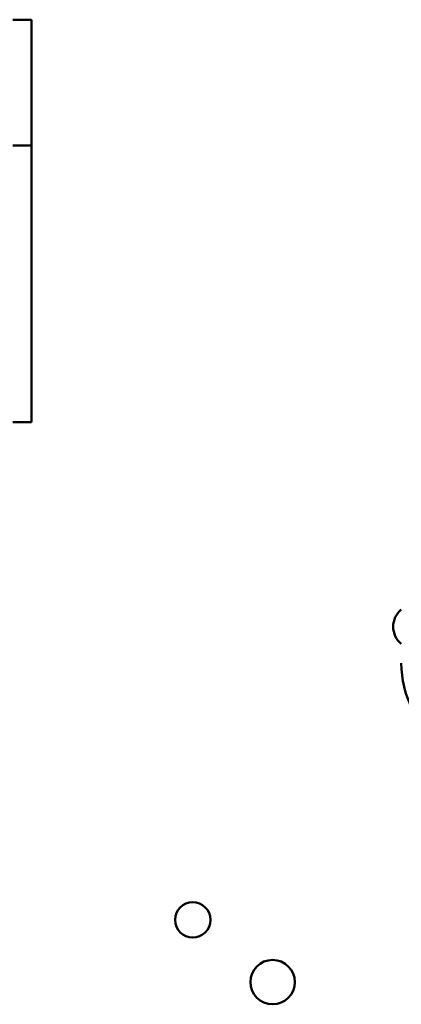
# Model space of a CAD drawing. Units: inches. Extents: x 2 to 108, y 1 to 84.
# Drawn here: x 71 to 73, y 36 to 40 of the extents above; entities that cross this region are included whole.
import ezdxf

# ---------------------------------------------------------------- set-up
doc = ezdxf.new("R2010")
doc.units = ezdxf.units.IN
doc.header["$LTSCALE"] = 5
doc.header["$MEASUREMENT"] = 0
doc.layers.add('Visible (ANSI)', color=7, linetype='Continuous', lineweight=50)

msp = doc.modelspace()

# ---------------------------------------------------------------- linework, layer by layer
at = {"layer": 'Visible (ANSI)'}
for p, q in [((70.9788, 40.3175), (71.0608, 40.3175)), ((71.0608, 40.3175), (71.0608, 39.7625)), ((71.0608, 39.7625), (70.9788, 39.7625)), ((71.0608, 39.7625), (71.0608, 39.6625)), ((71.0608, 39.6625), (71.0608, 38.8065)), ((71.0608, 38.8065), (71.0608, 38.7783)), ((71.0608, 38.7783), (71.0608, 38.5517)), ((70.9788, 38.54), (71.0608, 38.54)), ((71.0608, 38.5517), (71.0608, 38.54))]:
    msp.add_line(p, q, dxfattribs=at)
for centre, radius in [((71.7735, 36.3424), 0.078), ((72.1262, 36.0675), 0.098)]:
    msp.add_circle(centre, radius, dxfattribs=at)
for centre, radius, start, end in [((72.7562, 37.6369), 0.098, 129.1678, 230.8322), ((73.1393, 37.476), 0.445, 180, 233.6697)]:
    msp.add_arc(centre, radius, start, end, dxfattribs=at)

doc.saveas('drawing.dxf')
